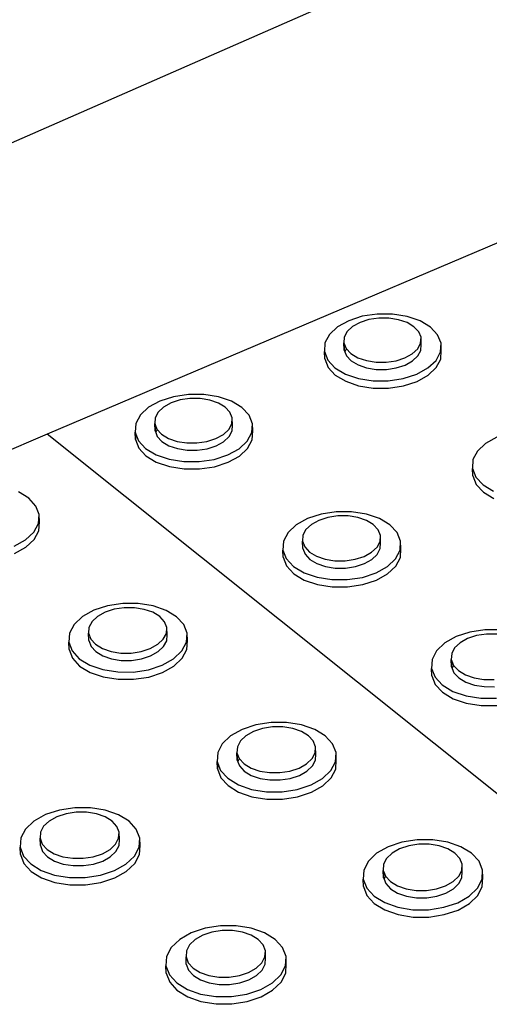
# Model space of a CAD drawing. Units: millimetres. Extents: x 0 to 11478, y 0 to 4383.
# Drawn here: x 1433 to 1436, y 3621 to 3627 of the extents above; entities that cross this region are included whole.
import ezdxf

# ---------------------------------------------------------------- set-up
doc = ezdxf.new("R2010")
doc.units = ezdxf.units.MM
doc.layers.add('DETALHES', color=7, linetype='Continuous')

# ---------------------------------------------------------------- blocks, each defined once
blk = doc.blocks.new('_OBLIQUE')
at = {"color": 0, "linetype": 'ByBlock'}
blk.add_line((-0.5, -0.5), (0.5, 0.5), dxfattribs=at)

msp = doc.modelspace()

# ---------------------------------------------------------------- linework, layer by layer
at = {"layer": 'DETALHES', "color": 250}
msp.add_line((1438.3336, 3628.9463), (1431.5652, 3625.9804), dxfattribs=at)
at = {"layer": 'DETALHES'}
for p, q in [((1438.9846, 3627.2659), (1433.2129, 3624.8126)), ((1435.2456, 3625.5523), (1435.1539, 3625.5386)), ((1435.3395, 3625.552), (1435.2456, 3625.5523)), ((1435.4294, 3625.5379), (1435.3395, 3625.552)), ((1435.0708, 3625.5118), (1435.0019, 3625.4739)), ((1435.1539, 3625.5386), (1435.0708, 3625.5118)), ((1435.14, 3625.5008), (1435.0944, 3625.4757)), ((1435.1949, 3625.5185), (1435.14, 3625.5008)), ((1435.2555, 3625.5275), (1435.1949, 3625.5185)), ((1435.3176, 3625.5274), (1435.2555, 3625.5275)), ((1435.377, 3625.518), (1435.3176, 3625.5274)), ((1435.4297, 3625.5001), (1435.377, 3625.518)), ((1435.5091, 3625.5107), (1435.4294, 3625.5379)), ((1435.472, 3625.4748), (1435.4297, 3625.5001)), ((1435.5732, 3625.4725), (1435.5091, 3625.5107)), ((1434.9518, 3625.4273), (1434.9241, 3625.3752)), ((1435.0019, 3625.4739), (1434.9518, 3625.4273)), ((1435.0614, 3625.4449), (1435.0431, 3625.4105)), ((1435.0944, 3625.4757), (1435.0614, 3625.4449)), ((1435.5012, 3625.4438), (1435.472, 3625.4748)), ((1435.5152, 3625.4093), (1435.5012, 3625.4438)), ((1435.6174, 3625.4256), (1435.5732, 3625.4725)), ((1435.6386, 3625.3735), (1435.6174, 3625.4256)), ((1434.9241, 3625.3752), (1434.9205, 3625.3212)), ((1435.0431, 3625.4105), (1435.0408, 3625.3748)), ((1435.0425, 3625.33), (1435.0408, 3625.3748)), ((1435.0408, 3625.3748), (1435.0447, 3625.3649)), ((1435.0447, 3625.3649), (1435.0425, 3625.33)), ((1435.0447, 3625.3649), (1435.0546, 3625.3403)), ((1435.4948, 3625.3392), (1435.513, 3625.3737)), ((1435.513, 3625.3737), (1435.5152, 3625.4093)), ((1435.5147, 3625.3289), (1435.5168, 3625.3646)), ((1435.5168, 3625.3646), (1435.5152, 3625.4093)), ((1435.6354, 3625.3194), (1435.6386, 3625.3735)), ((1435.6402, 3625.3287), (1435.6386, 3625.3735)), ((1434.9223, 3625.2764), (1434.9205, 3625.3212)), ((1434.9205, 3625.3212), (1434.9415, 3625.2689)), ((1435.0425, 3625.33), (1435.0465, 3625.3202)), ((1435.0548, 3625.3365), (1435.0465, 3625.321)), ((1435.0465, 3625.321), (1435.0465, 3625.3202)), ((1435.0465, 3625.3202), (1435.0564, 3625.2955)), ((1435.0546, 3625.3403), (1435.0838, 3625.3093)), ((1435.0838, 3625.3093), (1435.1261, 3625.2839)), ((1435.4163, 3625.2832), (1435.4618, 3625.3084)), ((1435.4618, 3625.3084), (1435.4948, 3625.3392)), ((1435.4965, 3625.2945), (1435.5147, 3625.3289)), ((1435.6079, 3625.2673), (1435.6354, 3625.3194)), ((1435.637, 3625.2747), (1435.6402, 3625.3287)), ((1434.9223, 3625.2764), (1434.9433, 3625.2241)), ((1434.9415, 3625.2689), (1434.9856, 3625.2219)), ((1435.0564, 3625.2955), (1435.0855, 3625.2645)), ((1435.0855, 3625.2645), (1435.1279, 3625.2391)), ((1435.1261, 3625.2839), (1435.1789, 3625.2659)), ((1435.1789, 3625.2659), (1435.2384, 3625.2565)), ((1435.2384, 3625.2565), (1435.3007, 3625.2564)), ((1435.3007, 3625.2564), (1435.3613, 3625.2655)), ((1435.3613, 3625.2655), (1435.4163, 3625.2832)), ((1435.418, 3625.2385), (1435.4635, 3625.2636)), ((1435.4635, 3625.2636), (1435.4965, 3625.2945)), ((1435.558, 3625.2206), (1435.6079, 3625.2673)), ((1435.6095, 3625.2226), (1435.637, 3625.2747)), ((1434.9433, 3625.2241), (1434.9873, 3625.1771)), ((1434.9856, 3625.2219), (1435.0497, 3625.1835)), ((1435.0497, 3625.1835), (1435.1296, 3625.1562)), ((1435.1279, 3625.2391), (1435.1806, 3625.2211)), ((1435.1806, 3625.2211), (1435.2401, 3625.2117)), ((1435.2401, 3625.2117), (1435.3023, 3625.2116)), ((1435.3023, 3625.2116), (1435.363, 3625.2207)), ((1435.363, 3625.2207), (1435.418, 3625.2385)), ((1435.4059, 3625.1556), (1435.4891, 3625.1824)), ((1435.4891, 3625.1824), (1435.558, 3625.2206)), ((1435.5596, 3625.1758), (1435.6095, 3625.2226)), ((1434.9873, 3625.1771), (1435.0515, 3625.1387)), ((1435.0515, 3625.1387), (1435.1313, 3625.1114)), ((1435.1296, 3625.1562), (1435.2198, 3625.142)), ((1435.2198, 3625.142), (1435.314, 3625.1417)), ((1435.314, 3625.1417), (1435.4059, 3625.1556)), ((1435.4075, 3625.1108), (1435.4907, 3625.1377)), ((1435.4907, 3625.1377), (1435.5596, 3625.1758)), ((1435.1313, 3625.1114), (1435.2215, 3625.0972)), ((1435.2215, 3625.0972), (1435.3157, 3625.097)), ((1435.3157, 3625.097), (1435.4075, 3625.1108)), ((1433.9077, 3625.0171), (1433.8381, 3624.9788)), ((1433.9915, 3625.044), (1433.9077, 3625.0171)), ((1433.9765, 3625.0057), (1433.9305, 3624.9804)), ((1434.0319, 3625.0235), (1433.9765, 3625.0057)), ((1434.0837, 3625.0579), (1433.9915, 3625.044)), ((1434.0928, 3625.0327), (1434.0319, 3625.0235)), ((1434.1781, 3625.0577), (1434.0837, 3625.0579)), ((1434.1552, 3625.0325), (1434.0928, 3625.0327)), ((1434.2149, 3625.0231), (1434.1552, 3625.0325)), ((1434.2683, 3625.0434), (1434.1781, 3625.0577)), ((1434.2677, 3625.005), (1434.2149, 3625.0231)), ((1434.31, 3624.9795), (1434.2677, 3625.005)), ((1434.3482, 3625.0161), (1434.2683, 3625.0434)), ((1434.4123, 3624.9775), (1434.3482, 3625.0161)), ((1433.8381, 3624.9788), (1433.7874, 3624.9318)), ((1433.897, 3624.9493), (1433.8783, 3624.9146)), ((1433.9305, 3624.9804), (1433.897, 3624.9493)), ((1434.3391, 3624.9484), (1434.31, 3624.9795)), ((1434.3528, 3624.9136), (1434.3391, 3624.9484)), ((1434.4563, 3624.9303), (1434.4123, 3624.9775)), ((1433.759, 3624.8793), (1433.755, 3624.8248)), ((1433.7874, 3624.9318), (1433.759, 3624.8793)), ((1433.8783, 3624.9146), (1433.8757, 3624.8787)), ((1433.8777, 3624.8338), (1433.8757, 3624.8787)), ((1433.8757, 3624.8787), (1433.8801, 3624.8674)), ((1434.3318, 3624.8429), (1434.3504, 3624.8776)), ((1434.3504, 3624.8776), (1434.3528, 3624.9136)), ((1434.3547, 3624.8688), (1434.3528, 3624.9136)), ((1434.4772, 3624.8777), (1434.4563, 3624.9303)), ((1434.4735, 3624.8233), (1434.4772, 3624.8777)), ((1434.479, 3624.8329), (1434.4772, 3624.8777)), ((1433.757, 3624.7799), (1433.755, 3624.8248)), ((1433.755, 3624.8248), (1433.7595, 3624.8135)), ((1433.8801, 3624.8674), (1433.8777, 3624.8338)), ((1433.8777, 3624.8338), (1433.8821, 3624.8226)), ((1433.8801, 3624.8674), (1433.8894, 3624.8439)), ((1433.8822, 3624.8249), (1433.8821, 3624.8226)), ((1433.8821, 3624.8226), (1433.8913, 3624.799)), ((1433.8896, 3624.8386), (1433.8822, 3624.8249)), ((1433.8894, 3624.8439), (1433.9184, 3624.8126)), ((1434.2984, 3624.8118), (1434.3318, 3624.8429)), ((1434.3337, 3624.7981), (1434.3522, 3624.8328)), ((1434.3522, 3624.8328), (1434.3547, 3624.8688)), ((1434.4454, 3624.7707), (1434.4735, 3624.8233)), ((1434.4753, 3624.7784), (1434.479, 3624.8329)), ((1433.2129, 3624.8126), (1426.9663, 3622.1574)), ((1437.5763, 3621.3264), (1433.2129, 3624.8126)), ((1433.7595, 3624.8135), (1433.757, 3624.7799)), ((1433.757, 3624.7799), (1433.7776, 3624.7272)), ((1433.7595, 3624.8135), (1433.7757, 3624.7721)), ((1433.7757, 3624.7721), (1433.8195, 3624.7248)), ((1433.8913, 3624.799), (1433.9203, 3624.7677)), ((1433.9184, 3624.8126), (1433.9608, 3624.7871)), ((1433.9203, 3624.7677), (1433.9627, 3624.7422)), ((1433.9608, 3624.7871), (1434.0136, 3624.7689)), ((1434.0136, 3624.7689), (1434.0734, 3624.7595)), ((1434.0734, 3624.7595), (1434.1359, 3624.7593)), ((1434.1359, 3624.7593), (1434.197, 3624.7685)), ((1434.197, 3624.7685), (1434.2524, 3624.7864)), ((1434.2524, 3624.7864), (1434.2984, 3624.8118)), ((1434.2543, 3624.7416), (1434.3002, 3624.7669)), ((1434.3002, 3624.7669), (1434.3337, 3624.7981)), ((1434.3949, 3624.7236), (1434.4454, 3624.7707)), ((1434.4472, 3624.7259), (1434.4753, 3624.7784)), ((1435.9126, 3624.7563), (1435.8627, 3624.7092)), ((1435.9816, 3624.7946), (1435.9126, 3624.7563)), ((1433.7776, 3624.7272), (1433.8215, 3624.6799)), ((1433.8195, 3624.7248), (1433.8837, 3624.686)), ((1433.9627, 3624.7422), (1434.0156, 3624.724)), ((1434.0156, 3624.724), (1434.0753, 3624.7146)), ((1434.0753, 3624.7146), (1434.1378, 3624.7145)), ((1434.1378, 3624.7145), (1434.1989, 3624.7237)), ((1434.1989, 3624.7237), (1434.2543, 3624.7416)), ((1434.3253, 3624.6851), (1434.3949, 3624.7236)), ((1434.3967, 3624.6787), (1434.4472, 3624.7259)), ((1435.8627, 3624.7092), (1435.8351, 3624.6565)), ((1433.8215, 3624.6799), (1433.8856, 3624.6412)), ((1433.8837, 3624.686), (1433.9637, 3624.6586)), ((1433.8856, 3624.6412), (1433.9657, 3624.6137)), ((1433.9637, 3624.6586), (1434.0542, 3624.6442)), ((1434.0542, 3624.6442), (1434.1489, 3624.6441)), ((1434.1489, 3624.6441), (1434.2414, 3624.658)), ((1434.2414, 3624.658), (1434.3253, 3624.6851)), ((1434.2433, 3624.6131), (1434.3271, 3624.6403)), ((1434.3271, 3624.6403), (1434.3967, 3624.6787)), ((1435.8351, 3624.6565), (1435.832, 3624.602)), ((1433.9657, 3624.6137), (1434.0561, 3624.5994)), ((1434.0561, 3624.5994), (1434.1508, 3624.5992)), ((1434.1508, 3624.5992), (1434.2433, 3624.6131)), ((1435.8336, 3624.5571), (1435.832, 3624.602)), ((1435.832, 3624.602), (1435.8534, 3624.5492)), ((1435.8336, 3624.5571), (1435.855, 3624.5043)), ((1435.8534, 3624.5492), (1435.898, 3624.5017)), ((1433.1009, 3624.4184), (1433.0368, 3624.4573)), ((1435.855, 3624.5043), (1435.8995, 3624.4569)), ((1435.898, 3624.5017), (1435.9626, 3624.4629)), ((1435.8995, 3624.4569), (1435.9642, 3624.4181)), ((1433.1447, 3624.3708), (1433.1009, 3624.4184)), ((1433.1651, 3624.3177), (1433.1447, 3624.3708)), ((1434.9934, 3624.3356), (1434.9008, 3624.3216)), ((1435.0882, 3624.3355), (1434.9934, 3624.3356)), ((1435.1789, 3624.3211), (1435.0882, 3624.3355)), ((1433.1609, 3624.2628), (1433.1651, 3624.3177)), ((1433.163, 3624.2178), (1433.1672, 3624.2728)), ((1433.1672, 3624.2728), (1433.1651, 3624.3177)), ((1434.8169, 3624.2943), (1434.7472, 3624.2556)), ((1434.9008, 3624.3216), (1434.8169, 3624.2943)), ((1434.8865, 3624.2825), (1434.8405, 3624.2569)), ((1434.942, 3624.3005), (1434.8865, 3624.2825)), ((1435.0032, 3624.3098), (1434.942, 3624.3005)), ((1435.0658, 3624.3097), (1435.0032, 3624.3098)), ((1435.1258, 3624.3002), (1435.0658, 3624.3097)), ((1435.1789, 3624.282), (1435.1258, 3624.3002)), ((1435.2593, 3624.2935), (1435.1789, 3624.3211)), ((1435.2217, 3624.2562), (1435.1789, 3624.282)), ((1435.3239, 3624.2546), (1435.2593, 3624.2935)), ((1433.1321, 3624.2097), (1433.1609, 3624.2628)), ((1433.1342, 3624.1647), (1433.163, 3624.2178)), ((1434.7472, 3624.2556), (1434.6966, 3624.2081)), ((1434.8071, 3624.2255), (1434.7886, 3624.1905)), ((1434.8405, 3624.2569), (1434.8071, 3624.2255)), ((1435.251, 3624.2247), (1435.2217, 3624.2562)), ((1435.2651, 3624.1896), (1435.251, 3624.2247)), ((1435.3684, 3624.207), (1435.3239, 3624.2546)), ((1433.0105, 3624.1233), (1433.0808, 3624.1621)), ((1433.0808, 3624.1621), (1433.1321, 3624.2097)), ((1433.0829, 3624.1172), (1433.1342, 3624.1647)), ((1434.6685, 3624.1551), (1434.6649, 3624.1001)), ((1434.6966, 3624.2081), (1434.6685, 3624.1551)), ((1434.7886, 3624.1905), (1434.7862, 3624.1541)), ((1434.788, 3624.1092), (1434.7862, 3624.1541)), ((1434.7862, 3624.1541), (1434.8001, 3624.119)), ((1435.2444, 3624.1182), (1435.2628, 3624.1533)), ((1435.2628, 3624.1533), (1435.2651, 3624.1896)), ((1435.2668, 3624.1447), (1435.2651, 3624.1896)), ((1435.3897, 3624.1538), (1435.3684, 3624.207)), ((1435.3864, 3624.0988), (1435.3897, 3624.1538)), ((1435.3914, 3624.1089), (1435.3897, 3624.1538)), ((1433.0126, 3624.0783), (1433.0829, 3624.1172)), ((1434.6667, 3624.0551), (1434.6649, 3624.1001)), ((1434.6649, 3624.1001), (1434.6859, 3624.0468)), ((1434.788, 3624.1092), (1434.8019, 3624.074)), ((1434.8001, 3624.119), (1434.8294, 3624.0874)), ((1435.2111, 3624.0868), (1435.2444, 3624.1182)), ((1435.2461, 3624.0733), (1435.2645, 3624.1084)), ((1435.2645, 3624.1084), (1435.2668, 3624.1447)), ((1435.3585, 3624.0457), (1435.3864, 3624.0988)), ((1435.3881, 3624.0539), (1435.3914, 3624.1089)), ((1434.6667, 3624.0551), (1434.6877, 3624.0019)), ((1434.6859, 3624.0468), (1434.7303, 3623.999)), ((1434.8019, 3624.074), (1434.8312, 3624.0425)), ((1434.8294, 3624.0874), (1434.8722, 3624.0616)), ((1434.8312, 3624.0425), (1434.874, 3624.0167)), ((1434.8722, 3624.0616), (1434.9254, 3624.0433)), ((1434.9254, 3624.0433), (1434.9855, 3624.0338)), ((1434.9855, 3624.0338), (1435.0483, 3624.0337)), ((1435.0483, 3624.0337), (1435.1095, 3624.043)), ((1435.1095, 3624.043), (1435.1651, 3624.0611)), ((1435.1651, 3624.0611), (1435.2111, 3624.0868)), ((1435.1668, 3624.0162), (1435.2128, 3624.0418)), ((1435.2128, 3624.0418), (1435.2461, 3624.0733)), ((1435.3081, 3623.9981), (1435.3585, 3624.0457)), ((1435.3602, 3624.0008), (1435.3881, 3624.0539)), ((1434.6877, 3624.0019), (1434.7321, 3623.9541)), ((1434.7303, 3623.999), (1434.795, 3623.9599)), ((1434.874, 3624.0167), (1434.9272, 3623.9984)), ((1434.9272, 3623.9984), (1434.9872, 3623.9888)), ((1434.9872, 3623.9888), (1435.05, 3623.9887)), ((1435.05, 3623.9887), (1435.1113, 3623.9981)), ((1435.1113, 3623.9981), (1435.1668, 3624.0162)), ((1435.2385, 3623.9592), (1435.3081, 3623.9981)), ((1435.3098, 3623.9531), (1435.3602, 3624.0008)), ((1434.7321, 3623.9541), (1434.7968, 3623.915)), ((1434.795, 3623.9599), (1434.8756, 3623.9322)), ((1434.7968, 3623.915), (1434.8773, 3623.8872)), ((1434.8756, 3623.9322), (1434.9665, 3623.9178)), ((1434.9665, 3623.9178), (1435.0616, 3623.9176)), ((1435.0616, 3623.9176), (1435.1544, 3623.9318)), ((1435.1544, 3623.9318), (1435.2385, 3623.9592)), ((1435.1561, 3623.8868), (1435.2402, 3623.9143)), ((1435.2402, 3623.9143), (1435.3098, 3623.9531)), ((1434.8773, 3623.8872), (1434.9683, 3623.8728)), ((1434.9683, 3623.8728), (1435.0634, 3623.8727)), ((1435.0634, 3623.8727), (1435.1561, 3623.8868)), ((1433.5011, 3623.7291), (1433.4307, 3623.69)), ((1433.5858, 3623.7567), (1433.5011, 3623.7291)), ((1433.6263, 3623.7351), (1433.5703, 3623.7169)), ((1433.679, 3623.7709), (1433.5858, 3623.7567)), ((1433.6879, 3623.7445), (1433.6263, 3623.7351)), ((1433.7743, 3623.7707), (1433.679, 3623.7709)), ((1433.7509, 3623.7444), (1433.6879, 3623.7445)), ((1433.8111, 3623.7348), (1433.7509, 3623.7444)), ((1433.8654, 3623.7562), (1433.7743, 3623.7707)), ((1433.8644, 3623.7165), (1433.8111, 3623.7348)), ((1433.946, 3623.7284), (1433.8654, 3623.7562)), ((1434.0106, 3623.6892), (1433.946, 3623.7284)), ((1433.4307, 3623.69), (1433.3793, 3623.6421)), ((1433.5238, 3623.6911), (1433.4899, 3623.6594)), ((1433.5703, 3623.7169), (1433.5238, 3623.6911)), ((1433.9071, 3623.6905), (1433.8644, 3623.7165)), ((1433.9364, 3623.6587), (1433.9071, 3623.6905)), ((1434.0549, 3623.6411), (1434.0106, 3623.6892)), ((1433.3793, 3623.6421), (1433.3505, 3623.5885)), ((1433.4709, 3623.624), (1433.4681, 3623.5873)), ((1433.4899, 3623.6594), (1433.4709, 3623.624)), ((1433.9502, 3623.6233), (1433.9364, 3623.6587)), ((1433.9475, 3623.5867), (1433.9502, 3623.6233)), ((1433.9521, 3623.5783), (1433.9502, 3623.6233)), ((1434.0759, 3623.5875), (1434.0549, 3623.6411)), ((1435.9083, 3623.6092), (1435.8154, 3623.595)), ((1436.0035, 3623.6091), (1435.9083, 3623.6092)), ((1433.3505, 3623.5885), (1433.3463, 3623.533)), ((1433.4681, 3623.5873), (1433.4818, 3623.5519)), ((1433.4702, 3623.5423), (1433.4681, 3623.5873)), ((1433.4818, 3623.5519), (1433.511, 3623.52)), ((1433.8948, 3623.5195), (1433.9287, 3623.5512)), ((1433.9287, 3623.5512), (1433.9475, 3623.5867)), ((1433.9495, 3623.5416), (1433.9521, 3623.5783)), ((1434.0719, 3623.532), (1434.0759, 3623.5875)), ((1434.0778, 3623.5425), (1434.0759, 3623.5875)), ((1435.7313, 3623.5674), (1435.6616, 3623.5283)), ((1435.8154, 3623.595), (1435.7313, 3623.5674)), ((1435.8018, 3623.5551), (1435.7558, 3623.5292)), ((1435.8574, 3623.5733), (1435.8018, 3623.5551)), ((1435.9188, 3623.5827), (1435.8574, 3623.5733)), ((1435.9817, 3623.5827), (1435.9188, 3623.5827)), ((1433.3484, 3623.4879), (1433.3463, 3623.533)), ((1433.3463, 3623.533), (1433.367, 3623.4793)), ((1433.3484, 3623.4879), (1433.369, 3623.4342)), ((1433.4702, 3623.5423), (1433.4839, 3623.5068)), ((1433.4839, 3623.5068), (1433.5131, 3623.475)), ((1433.511, 3623.52), (1433.5537, 3623.494)), ((1433.5537, 3623.494), (1433.6071, 3623.4756)), ((1433.7923, 3623.4753), (1433.8483, 3623.4936)), ((1433.8483, 3623.4936), (1433.8948, 3623.5195)), ((1433.8968, 3623.4744), (1433.9306, 3623.5062)), ((1433.9306, 3623.5062), (1433.9495, 3623.5416)), ((1434.0434, 3623.4784), (1434.0719, 3623.532)), ((1434.0454, 3623.4333), (1434.0739, 3623.487)), ((1434.0739, 3623.487), (1434.0778, 3623.5425)), ((1435.6616, 3623.5283), (1435.6111, 3623.4803)), ((1435.7224, 3623.4975), (1435.7041, 3623.4621)), ((1435.7558, 3623.5292), (1435.7224, 3623.4975)), ((1433.367, 3623.4793), (1433.4111, 3623.4311)), ((1433.369, 3623.4342), (1433.4132, 3623.386)), ((1433.4111, 3623.4311), (1433.4758, 3623.3916)), ((1433.5131, 3623.475), (1433.5558, 3623.4489)), ((1433.5558, 3623.4489), (1433.6091, 3623.4305)), ((1433.6071, 3623.4756), (1433.6674, 3623.466)), ((1433.6091, 3623.4305), (1433.6694, 3623.4209)), ((1433.6674, 3623.466), (1433.7306, 3623.4659)), ((1433.7306, 3623.4659), (1433.7923, 3623.4753)), ((1433.7326, 3623.4208), (1433.7943, 3623.4302)), ((1433.7943, 3623.4302), (1433.8503, 3623.4485)), ((1433.8503, 3623.4485), (1433.8968, 3623.4744)), ((1433.9218, 3623.3911), (1433.9922, 3623.4303)), ((1433.9922, 3623.4303), (1434.0434, 3623.4784)), ((1433.9942, 3623.3853), (1434.0454, 3623.4333)), ((1435.5833, 3623.4267), (1435.58, 3623.3711)), ((1435.6111, 3623.4803), (1435.5833, 3623.4267)), ((1435.7041, 3623.4621), (1435.7019, 3623.4254)), ((1435.7035, 3623.3804), (1435.7019, 3623.4254)), ((1435.7019, 3623.4254), (1435.7056, 3623.4161)), ((1433.4132, 3623.386), (1433.4779, 3623.3466)), ((1433.4758, 3623.3916), (1433.5566, 3623.3637)), ((1433.5566, 3623.3637), (1433.6479, 3623.3492)), ((1433.6694, 3623.4209), (1433.7326, 3623.4208)), ((1433.7436, 3623.349), (1433.837, 3623.3633)), ((1433.837, 3623.3633), (1433.9218, 3623.3911)), ((1433.9238, 3623.346), (1433.9942, 3623.3853)), ((1435.5816, 3623.3261), (1435.58, 3623.3711)), ((1435.58, 3623.3711), (1435.6015, 3623.3173)), ((1435.7056, 3623.4161), (1435.7035, 3623.3804)), ((1435.7035, 3623.3804), (1435.7073, 3623.3711)), ((1435.7056, 3623.4161), (1435.7161, 3623.3899)), ((1435.7162, 3623.3891), (1435.7073, 3623.3721)), ((1435.7073, 3623.3721), (1435.7073, 3623.3711)), ((1435.7073, 3623.3711), (1435.7178, 3623.3449)), ((1435.7161, 3623.3899), (1435.7458, 3623.358)), ((1433.4779, 3623.3466), (1433.5586, 3623.3186)), ((1433.5586, 3623.3186), (1433.6499, 3623.3041)), ((1433.6479, 3623.3492), (1433.7436, 3623.349)), ((1433.6499, 3623.3041), (1433.7456, 3623.304)), ((1433.7456, 3623.304), (1433.839, 3623.3183)), ((1433.839, 3623.3183), (1433.9238, 3623.346)), ((1435.5816, 3623.3261), (1435.6031, 3623.2723)), ((1435.6015, 3623.3173), (1435.6464, 3623.2691)), ((1435.7178, 3623.3449), (1435.7474, 3623.313)), ((1435.7458, 3623.358), (1435.7889, 3623.332)), ((1435.7474, 3623.313), (1435.7905, 3623.2869)), ((1435.7889, 3623.332), (1435.8425, 3623.3135)), ((1435.8425, 3623.3135), (1435.9029, 3623.3039)), ((1435.9029, 3623.3039), (1435.9659, 3623.3039)), ((1435.6031, 3623.2723), (1435.648, 3623.224)), ((1435.6464, 3623.2691), (1435.7116, 3623.2296)), ((1435.7905, 3623.2869), (1435.8441, 3623.2685)), ((1435.8441, 3623.2685), (1435.9045, 3623.2589)), ((1435.9045, 3623.2589), (1435.9675, 3623.2588)), ((1435.648, 3623.224), (1435.7132, 3623.1845)), ((1435.7116, 3623.2296), (1435.7927, 3623.2016)), ((1435.7132, 3623.1845), (1435.7943, 3623.1566)), ((1435.7927, 3623.2016), (1435.8842, 3623.1871)), ((1435.8842, 3623.1871), (1435.9797, 3623.187)), ((1435.7943, 3623.1566), (1435.8858, 3623.142)), ((1435.8858, 3623.142), (1435.9813, 3623.1419)), ((1434.4986, 3623.0237), (1434.4137, 3622.9958)), ((1434.5399, 3623.0016), (1434.4838, 3622.9832)), ((1434.5921, 3623.0381), (1434.4986, 3623.0237)), ((1434.6017, 3623.0111), (1434.5399, 3623.0016)), ((1434.6878, 3623.038), (1434.5921, 3623.0381)), ((1434.665, 3623.011), (1434.6017, 3623.0111)), ((1434.7255, 3623.0014), (1434.665, 3623.011)), ((1434.7794, 3623.0234), (1434.6878, 3623.038)), ((1434.7791, 3622.9828), (1434.7255, 3623.0014)), ((1434.8605, 3622.9954), (1434.7794, 3623.0234)), ((1434.3432, 3622.9563), (1434.292, 3622.9079)), ((1434.4137, 3622.9958), (1434.3432, 3622.9563)), ((1434.4372, 3622.957), (1434.4034, 3622.925)), ((1434.4838, 3622.9832), (1434.4372, 3622.957)), ((1434.8222, 3622.9566), (1434.7791, 3622.9828)), ((1434.8518, 3622.9246), (1434.8222, 3622.9566)), ((1434.9257, 3622.9557), (1434.8605, 3622.9954)), ((1434.9705, 3622.9072), (1434.9257, 3622.9557)), ((1434.292, 3622.9079), (1434.2634, 3622.8538)), ((1434.3846, 3622.8893), (1434.382, 3622.8522)), ((1434.4034, 3622.925), (1434.3846, 3622.8893)), ((1434.8659, 3622.8888), (1434.8518, 3622.9246)), ((1434.8635, 3622.8518), (1434.8659, 3622.8888)), ((1434.8677, 3622.8437), (1434.8659, 3622.8888)), ((1434.9919, 3622.8531), (1434.9705, 3622.9072)), ((1434.2634, 3622.8538), (1434.2596, 3622.7977)), ((1434.3839, 3622.8071), (1434.382, 3622.8522)), ((1434.382, 3622.8522), (1434.3863, 3622.8414)), ((1434.3863, 3622.8414), (1434.3839, 3622.8071)), ((1434.3863, 3622.8414), (1434.396, 3622.8164)), ((1434.8448, 3622.816), (1434.8635, 3622.8518)), ((1434.8653, 3622.8066), (1434.8677, 3622.8437)), ((1434.9883, 3622.797), (1434.9919, 3622.8531)), ((1434.9937, 3622.8079), (1434.9919, 3622.8531)), ((1434.2615, 3622.7525), (1434.2596, 3622.7977)), ((1434.2596, 3622.7977), (1434.2638, 3622.7867)), ((1434.2638, 3622.7867), (1434.2615, 3622.7525)), ((1434.2638, 3622.7867), (1434.2807, 3622.7434)), ((1434.3839, 3622.8071), (1434.3882, 3622.7963)), ((1434.3883, 3622.799), (1434.3882, 3622.7963)), ((1434.3882, 3622.7963), (1434.3979, 3622.7713)), ((1434.3961, 3622.8138), (1434.3883, 3622.799)), ((1434.396, 3622.8164), (1434.4256, 3622.7843)), ((1434.3979, 3622.7713), (1434.4274, 3622.7391)), ((1434.4256, 3622.7843), (1434.4686, 3622.758)), ((1434.4686, 3622.758), (1434.5223, 3622.7394)), ((1434.7083, 3622.7392), (1434.7645, 3622.7577)), ((1434.7645, 3622.7577), (1434.811, 3622.7839)), ((1434.811, 3622.7839), (1434.8448, 3622.816)), ((1434.8128, 3622.7387), (1434.8466, 3622.7708)), ((1434.8466, 3622.7708), (1434.8653, 3622.8066)), ((1434.9601, 3622.7428), (1434.9883, 3622.797)), ((1434.9901, 3622.7519), (1434.9937, 3622.8079)), ((1434.2615, 3622.7525), (1434.2826, 3622.6983)), ((1434.2807, 3622.7434), (1434.3254, 3622.6947)), ((1434.2826, 3622.6983), (1434.3273, 3622.6496)), ((1434.4274, 3622.7391), (1434.4705, 3622.7128)), ((1434.4705, 3622.7128), (1434.5242, 3622.6942)), ((1434.5223, 3622.7394), (1434.583, 3622.7297)), ((1434.583, 3622.7297), (1434.6464, 3622.7297)), ((1434.6464, 3622.7297), (1434.7083, 3622.7392)), ((1434.7102, 3622.694), (1434.7663, 3622.7126)), ((1434.7663, 3622.7126), (1434.8128, 3622.7387)), ((1434.909, 3622.6942), (1434.9601, 3622.7428)), ((1434.9108, 3622.6491), (1434.9618, 3622.6977)), ((1434.9618, 3622.6977), (1434.9901, 3622.7519)), ((1434.3254, 3622.6947), (1434.3906, 3622.6549)), ((1434.3273, 3622.6496), (1434.3925, 3622.6098)), ((1434.3906, 3622.6549), (1434.4719, 3622.6267)), ((1434.5242, 3622.6942), (1434.5848, 3622.6845)), ((1434.5848, 3622.6845), (1434.6483, 3622.6845)), ((1434.6483, 3622.6845), (1434.7102, 3622.694)), ((1434.7535, 3622.6265), (1434.8385, 3622.6545)), ((1434.8385, 3622.6545), (1434.909, 3622.6942)), ((1434.8403, 3622.6094), (1434.9108, 3622.6491)), ((1434.3925, 3622.6098), (1434.4738, 3622.5816)), ((1434.4719, 3622.6267), (1434.5637, 3622.6121)), ((1434.4738, 3622.5816), (1434.5656, 3622.5669)), ((1434.5637, 3622.6121), (1434.6598, 3622.612)), ((1434.6598, 3622.612), (1434.7535, 3622.6265)), ((1434.6616, 3622.5668), (1434.7554, 3622.5813)), ((1434.7554, 3622.5813), (1434.8403, 3622.6094)), ((1433.3831, 3622.5135), (1433.289, 3622.499)), ((1433.4794, 3622.5135), (1433.3831, 3622.5135)), ((1434.5656, 3622.5669), (1434.6616, 3622.5668)), ((1433.2035, 3622.4709), (1433.1323, 3622.431)), ((1433.289, 3622.499), (1433.2035, 3622.4709)), ((1433.2732, 3622.4578), (1433.2262, 3622.4315)), ((1433.3297, 3622.4764), (1433.2732, 3622.4578)), ((1433.392, 3622.486), (1433.3297, 3622.4764)), ((1433.4556, 3622.486), (1433.392, 3622.486)), ((1433.5164, 3622.4763), (1433.4556, 3622.486)), ((1433.5713, 3622.4988), (1433.4794, 3622.5135)), ((1433.5701, 3622.4576), (1433.5164, 3622.4763)), ((1433.6132, 3622.4312), (1433.5701, 3622.4576)), ((1433.6526, 3622.4705), (1433.5713, 3622.4988)), ((1433.7178, 3622.4306), (1433.6526, 3622.4705)), ((1433.1323, 3622.431), (1433.0803, 3622.3821)), ((1433.1919, 3622.3992), (1433.1726, 3622.3631)), ((1433.2262, 3622.4315), (1433.1919, 3622.3992)), ((1433.6426, 3622.3989), (1433.6132, 3622.4312)), ((1433.6565, 3622.3628), (1433.6426, 3622.3989)), ((1433.7624, 3622.3816), (1433.7178, 3622.4306)), ((1433.0803, 3622.3821), (1433.0511, 3622.3275)), ((1433.1726, 3622.3631), (1433.1697, 3622.3258)), ((1433.6537, 3622.3254), (1433.6565, 3622.3628)), ((1433.6585, 3622.3175), (1433.6565, 3622.3628)), ((1433.7834, 3622.3271), (1433.7624, 3622.3816)), ((1433.0511, 3622.3275), (1433.0468, 3622.271)), ((1433.1697, 3622.3258), (1433.1835, 3622.2896)), ((1433.1719, 3622.2805), (1433.1697, 3622.3258)), ((1433.1719, 3622.2805), (1433.1856, 3622.2444)), ((1433.1835, 3622.2896), (1433.2129, 3622.2572)), ((1433.6004, 3622.257), (1433.6346, 3622.2893)), ((1433.6346, 3622.2893), (1433.6537, 3622.3254)), ((1433.6367, 3622.2441), (1433.6558, 3622.2802)), ((1433.6558, 3622.2802), (1433.6585, 3622.3175)), ((1433.7794, 3622.2705), (1433.7834, 3622.3271)), ((1433.7814, 3622.2253), (1433.7854, 3622.2818)), ((1433.7854, 3622.2818), (1433.7834, 3622.3271)), ((1435.3126, 3622.2736), (1435.2421, 3622.2337)), ((1435.3977, 3622.3018), (1435.3126, 3622.2736)), ((1435.4398, 3622.2791), (1435.3836, 3622.2604)), ((1435.4915, 3622.3164), (1435.3977, 3622.3018)), ((1435.5018, 3622.2887), (1435.4398, 3622.2791)), ((1435.5876, 3622.3163), (1435.4915, 3622.3164)), ((1435.5653, 3622.2887), (1435.5018, 3622.2887)), ((1435.6262, 3622.279), (1435.5653, 3622.2887)), ((1435.6797, 3622.3016), (1435.5876, 3622.3163)), ((1435.6802, 3622.2602), (1435.6262, 3622.279)), ((1435.7613, 3622.2733), (1435.6797, 3622.3016)), ((1435.8271, 3622.2333), (1435.7613, 3622.2733)), ((1433.0489, 3622.2257), (1433.0468, 3622.271)), ((1433.0468, 3622.271), (1433.0675, 3622.2163)), ((1433.0489, 3622.2257), (1433.0697, 3622.171)), ((1433.0675, 3622.2163), (1433.112, 3622.1672)), ((1433.1856, 3622.2444), (1433.215, 3622.212)), ((1433.2129, 3622.2572), (1433.256, 3622.2307)), ((1433.215, 3622.212), (1433.2581, 3622.1855)), ((1433.256, 3622.2307), (1433.3098, 3622.212)), ((1433.3098, 3622.212), (1433.3707, 3622.2023)), ((1433.4344, 3622.2022), (1433.4968, 3622.2119)), ((1433.4968, 3622.2119), (1433.5534, 3622.2306)), ((1433.5534, 3622.2306), (1433.6004, 3622.257)), ((1433.5554, 3622.1853), (1433.6024, 3622.2117)), ((1433.6024, 3622.2117), (1433.6367, 3622.2441)), ((1433.6987, 3622.1668), (1433.7505, 3622.2159)), ((1433.7505, 3622.2159), (1433.7794, 3622.2705)), ((1433.7525, 3622.1706), (1433.7814, 3622.2253)), ((1435.2421, 3622.2337), (1435.191, 3622.1847)), ((1435.337, 3622.234), (1435.3032, 3622.2017)), ((1435.3836, 3622.2604), (1435.337, 3622.234)), ((1435.7236, 3622.2338), (1435.6802, 3622.2602)), ((1435.7535, 3622.2014), (1435.7236, 3622.2338)), ((1435.8724, 3622.1843), (1435.8271, 3622.2333)), ((1433.0697, 3622.171), (1433.1141, 3622.1219)), ((1433.112, 3622.1672), (1433.1772, 3622.1271)), ((1433.2581, 3622.1855), (1433.3119, 3622.1667)), ((1433.3119, 3622.1667), (1433.3728, 3622.157)), ((1433.3707, 3622.2023), (1433.4344, 3622.2022)), ((1433.3728, 3622.157), (1433.4365, 3622.157)), ((1433.4365, 3622.157), (1433.4988, 3622.1666)), ((1433.4988, 3622.1666), (1433.5554, 3622.1853)), ((1433.6275, 3622.1268), (1433.6987, 3622.1668)), ((1433.7007, 3622.1216), (1433.7525, 3622.1706)), ((1435.191, 3622.1847), (1435.1626, 3622.13)), ((1435.2845, 3622.1656), (1435.2822, 3622.1281)), ((1435.3032, 3622.2017), (1435.2845, 3622.1656)), ((1435.7679, 3622.1653), (1435.7535, 3622.2014)), ((1435.7657, 3622.1279), (1435.7679, 3622.1653)), ((1435.7695, 3622.1201), (1435.7679, 3622.1653)), ((1435.8942, 3622.1296), (1435.8724, 3622.1843)), ((1433.1141, 3622.1219), (1433.1793, 3622.0818)), ((1433.1772, 3622.1271), (1433.2587, 3622.0987)), ((1433.2587, 3622.0987), (1433.3509, 3622.0839)), ((1433.4475, 3622.0839), (1433.5418, 3622.0985)), ((1433.5418, 3622.0985), (1433.6275, 3622.1268)), ((1433.6295, 3622.0816), (1433.7007, 3622.1216)), ((1435.1626, 3622.13), (1435.1591, 3622.0734)), ((1435.284, 3622.0829), (1435.2822, 3622.1281)), ((1435.2822, 3622.1281), (1435.2861, 3622.1183)), ((1435.2861, 3622.1183), (1435.284, 3622.0829)), ((1435.2861, 3622.1183), (1435.2965, 3622.092)), ((1435.2965, 3622.0917), (1435.288, 3622.0751)), ((1435.2965, 3622.092), (1435.3264, 3622.0595)), ((1435.7135, 3622.0593), (1435.7472, 3622.0917)), ((1435.7472, 3622.0917), (1435.7657, 3622.1279)), ((1435.7674, 3622.0827), (1435.7695, 3622.1201)), ((1435.891, 3622.073), (1435.8942, 3622.1296)), ((1435.8958, 3622.0844), (1435.8942, 3622.1296)), ((1433.1793, 3622.0818), (1433.2608, 3622.0534)), ((1433.2608, 3622.0534), (1433.353, 3622.0387)), ((1433.3509, 3622.0839), (1433.4475, 3622.0839)), ((1433.353, 3622.0387), (1433.4495, 3622.0386)), ((1433.4495, 3622.0386), (1433.5439, 3622.0532)), ((1433.5439, 3622.0532), (1433.6295, 3622.0816)), ((1435.1609, 3622.0282), (1435.1591, 3622.0734)), ((1435.1591, 3622.0734), (1435.1807, 3622.0186)), ((1435.284, 3622.0829), (1435.2879, 3622.0731)), ((1435.288, 3622.0751), (1435.2879, 3622.0731)), ((1435.2879, 3622.0731), (1435.2982, 3622.0467)), ((1435.2982, 3622.0467), (1435.3281, 3622.0143)), ((1435.3264, 3622.0595), (1435.3698, 3622.033)), ((1435.3698, 3622.033), (1435.4239, 3622.0142)), ((1435.6107, 3622.0141), (1435.6669, 3622.0328)), ((1435.6669, 3622.0328), (1435.7135, 3622.0593)), ((1435.7151, 3622.0141), (1435.7488, 3622.0465)), ((1435.7488, 3622.0465), (1435.7674, 3622.0827)), ((1435.8629, 3622.0182), (1435.891, 3622.073)), ((1435.8926, 3622.0278), (1435.8958, 3622.0844)), ((1435.1609, 3622.0282), (1435.1825, 3621.9734)), ((1435.1807, 3622.0186), (1435.2259, 3621.9694)), ((1435.1825, 3621.9734), (1435.2276, 3621.9242)), ((1435.2259, 3621.9694), (1435.2917, 3621.9292)), ((1435.3281, 3622.0143), (1435.3715, 3621.9878)), ((1435.3715, 3621.9878), (1435.4256, 3621.969)), ((1435.4239, 3622.0142), (1435.4848, 3622.0045)), ((1435.4256, 3621.969), (1435.4865, 3621.9592)), ((1435.4848, 3622.0045), (1435.5486, 3622.0045)), ((1435.5486, 3622.0045), (1435.6107, 3622.0141)), ((1435.5502, 3621.9592), (1435.6123, 3621.9689)), ((1435.6123, 3621.9689), (1435.6686, 3621.9876)), ((1435.6686, 3621.9876), (1435.7151, 3622.0141)), ((1435.7415, 3621.929), (1435.812, 3621.9691)), ((1435.812, 3621.9691), (1435.8629, 3622.0182)), ((1435.8136, 3621.9239), (1435.8646, 3621.973)), ((1435.8646, 3621.973), (1435.8926, 3622.0278)), ((1435.2276, 3621.9242), (1435.2934, 3621.884)), ((1435.2917, 3621.9292), (1435.3735, 3621.9008)), ((1435.4865, 3621.9592), (1435.5502, 3621.9592)), ((1435.6563, 3621.9007), (1435.7415, 3621.929)), ((1435.7431, 3621.8838), (1435.8136, 3621.9239)), ((1435.2934, 3621.884), (1435.3752, 3621.8556)), ((1435.3735, 3621.9008), (1435.4658, 3621.886)), ((1435.3752, 3621.8556), (1435.4675, 3621.8408)), ((1435.4658, 3621.886), (1435.5623, 3621.886)), ((1435.5623, 3621.886), (1435.6563, 3621.9007)), ((1435.564, 3621.8408), (1435.658, 3621.8554)), ((1435.658, 3621.8554), (1435.7431, 3621.8838)), ((1435.4675, 3621.8408), (1435.564, 3621.8408)), ((1434.1007, 3621.7428), (1434.0295, 3621.7025)), ((1434.1865, 3621.7713), (1434.1007, 3621.7428)), ((1434.1713, 3621.7293), (1434.1242, 3621.7027)), ((1434.228, 3621.7481), (1434.1713, 3621.7293)), ((1434.2809, 3621.786), (1434.1865, 3621.7713)), ((1434.2904, 3621.7578), (1434.228, 3621.7481)), ((1434.3776, 3621.786), (1434.2809, 3621.786)), ((1434.3543, 3621.7578), (1434.2904, 3621.7578)), ((1434.4154, 3621.748), (1434.3543, 3621.7578)), ((1434.47, 3621.7712), (1434.3776, 3621.786)), ((1434.4695, 3621.7292), (1434.4154, 3621.748)), ((1434.5129, 3621.7025), (1434.4695, 3621.7292)), ((1434.5518, 3621.7427), (1434.47, 3621.7712)), ((1434.6175, 3621.7024), (1434.5518, 3621.7427)), ((1434.0295, 3621.7025), (1433.9776, 3621.6531)), ((1434.09, 3621.67), (1434.0709, 3621.6336)), ((1434.1242, 3621.7027), (1434.09, 3621.67)), ((1434.5427, 3621.6699), (1434.5129, 3621.7025)), ((1434.5568, 3621.6335), (1434.5427, 3621.6699)), ((1434.6626, 3621.6529), (1434.6175, 3621.7024)), ((1433.9776, 3621.6531), (1433.9487, 3621.598)), ((1434.0709, 3621.6336), (1434.0683, 3621.5959)), ((1434.5543, 3621.5957), (1434.5568, 3621.6335)), ((1434.5587, 3621.5882), (1434.5568, 3621.6335)), ((1434.6841, 3621.5978), (1434.6626, 3621.6529)), ((1433.9487, 3621.598), (1433.9447, 3621.5409)), ((1434.0683, 3621.5959), (1434.0823, 3621.5594)), ((1434.0702, 3621.5505), (1434.0683, 3621.5959)), ((1434.0702, 3621.5505), (1434.0843, 3621.5141)), ((1434.0823, 3621.5594), (1434.112, 3621.5267)), ((1434.5012, 3621.5266), (1434.5353, 3621.5593)), ((1434.5353, 3621.5593), (1434.5543, 3621.5957)), ((1434.5372, 3621.514), (1434.5562, 3621.5504)), ((1434.5562, 3621.5504), (1434.5587, 3621.5882)), ((1434.6804, 3621.5407), (1434.6841, 3621.5978)), ((1434.6822, 3621.4954), (1434.6859, 3621.5525)), ((1434.6859, 3621.5525), (1434.6841, 3621.5978)), ((1433.9467, 3621.4955), (1433.9447, 3621.5409)), ((1433.9447, 3621.5409), (1433.9659, 3621.4856)), ((1433.9467, 3621.4955), (1433.9678, 3621.4403)), ((1433.9659, 3621.4856), (1434.0109, 3621.436)), ((1434.0843, 3621.5141), (1434.114, 3621.4813)), ((1434.112, 3621.5267), (1434.1555, 3621.4999)), ((1434.1555, 3621.4999), (1434.2097, 3621.481)), ((1434.3974, 3621.481), (1434.4541, 3621.4999)), ((1434.4541, 3621.4999), (1434.5012, 3621.5266)), ((1434.5031, 3621.4813), (1434.5372, 3621.514)), ((1434.6, 3621.4359), (1434.6517, 3621.4855)), ((1434.6517, 3621.4855), (1434.6804, 3621.5407)), ((1434.6536, 3621.4402), (1434.6822, 3621.4954)), ((1433.9678, 3621.4403), (1434.0128, 3621.3907)), ((1434.0109, 3621.436), (1434.0766, 3621.3955)), ((1434.114, 3621.4813), (1434.1574, 3621.4546)), ((1434.1574, 3621.4546), (1434.2116, 3621.4357)), ((1434.2097, 3621.481), (1434.2709, 3621.4712)), ((1434.2116, 3621.4357), (1434.2728, 3621.4259)), ((1434.2709, 3621.4712), (1434.3349, 3621.4712)), ((1434.2728, 3621.4259), (1434.3368, 3621.4259)), ((1434.3349, 3621.4712), (1434.3974, 3621.481)), ((1434.3368, 3621.4259), (1434.3993, 3621.4356)), ((1434.3993, 3621.4356), (1434.456, 3621.4545)), ((1434.456, 3621.4545), (1434.5031, 3621.4813)), ((1434.5288, 3621.3955), (1434.6, 3621.4359)), ((1434.6019, 3621.3906), (1434.6536, 3621.4402)), ((1434.0128, 3621.3907), (1434.0786, 3621.3502)), ((1434.0766, 3621.3955), (1434.1586, 3621.3669)), ((1434.1586, 3621.3669), (1434.2513, 3621.352)), ((1434.3483, 3621.352), (1434.4429, 3621.3668)), ((1434.4429, 3621.3668), (1434.5288, 3621.3955)), ((1434.5307, 3621.3502), (1434.6019, 3621.3906)), ((1434.0786, 3621.3502), (1434.1606, 3621.3215)), ((1434.1606, 3621.3215), (1434.2532, 3621.3067)), ((1434.2513, 3621.352), (1434.3483, 3621.352)), ((1434.2532, 3621.3067), (1434.3502, 3621.3067)), ((1434.3502, 3621.3067), (1434.4448, 3621.3215)), ((1434.4448, 3621.3215), (1434.5307, 3621.3502))]:
    msp.add_line(p, q, dxfattribs=at)
at = {"layer": 'DETALHES', "color": 152, "lineweight": 40}
msp.add_circle((1440.8346, 3620.508), 76.9382, dxfattribs=at)

# ---------------------------------------------------------------- block references
at = {"layer": 'DETALHES', "color": 250, "xscale": 1.040385286043794, "yscale": 1.040385286043794, "zscale": 1.040385286043794, "rotation": 23.66355409725947}
msp.add_blockref('_OBLIQUE', (1432.5182, 3626.3979), dxfattribs=at)

doc.saveas('drawing.dxf')
